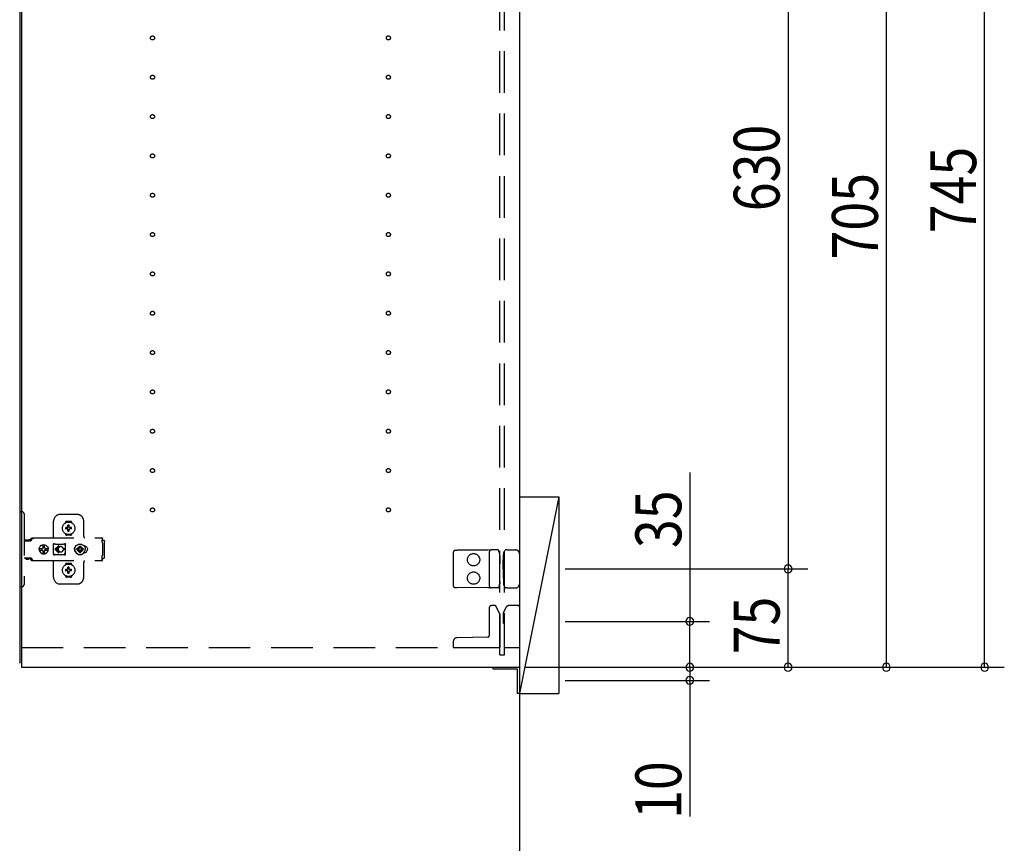
# Model space of a CAD drawing. Extents: x 19 to 1168, y 16 to 831.
# Drawn here: x 878 to 1028, y 177 to 303 of the extents above; entities that cross this region are included whole.
import ezdxf

# ---------------------------------------------------------------- set-up
doc = ezdxf.new("R2010")
doc.units = 0
doc.linetypes.add('DASHED2', pattern=[9.525, 6.35, -3.175])
for name, color, linetype in [('KI1', 7, 'CONTINUOUS'), ('KI2', 4, 'CONTINUOUS'), ('OS', 2, 'CONTINUOUS'), ('SU', 3, 'CONTINUOUS'), ('TS', 6, 'DASHED2')]:
    doc.layers.add(name, color=color, linetype=linetype)
doc.styles.get("Standard").update_dxf_attribs({"font": 'romans.shx', "width": 0.83, "bigfont": 'extfont.shx'})

msp = doc.modelspace()

# ---------------------------------------------------------------- linework, layer by layer
at = {"layer": 'KI1'}
for p, q in [((877.92, 360), (877.92, 204)), ((953.92, 360), (953.92, 204)), ((877.92, 204), (953.92, 204))]:
    msp.add_line(p, q, dxfattribs=at)
at = {"layer": 'KI2'}
for p, q in [((877.68, 359.34), (877.68, 204.66)), ((877.68, 204.66), (877.62, 204.6)), ((949.92, 204), (953.92, 204)), ((949.92, 203.7), (949.92, 204)), ((953.62, 203.7), (949.92, 203.7)), ((953.62, 200), (953.62, 203.7)), ((953.92, 204), (953.92, 200)), ((953.92, 200), (953.62, 200))]:
    msp.add_line(p, q, dxfattribs=at)
at = {"layer": 'OS'}
for p, q in [((953.92, 660), (953.92, 150)), ((953.92, 230), (959.92, 230)), ((953.92, 230), (953.92, 200)), ((959.92, 230), (953.92, 200)), ((959.92, 230), (959.92, 200)), ((953.92, 200), (959.92, 200))]:
    msp.add_line(p, q, dxfattribs=at)
at = {"layer": 'SU'}
for p, q in [((1024.92, 204), (1024.92, 353)), ((994.92, 345), (994.92, 219)), ((1009.92, 204), (1009.92, 345)), ((979.92, 233.71), (979.92, 211)), ((960.92, 219), (997.92, 219)), ((960.92, 219), (997.92, 219)), ((994.92, 204), (994.92, 219)), ((960.92, 211), (982.92, 211)), ((979.92, 204), (979.92, 211)), ((979.92, 204), (979.92, 208.8)), ((954.92, 204), (982.92, 204)), ((954.92, 204), (1027.92, 204)), ((954.92, 204), (1012.92, 204)), ((954.92, 204), (982.92, 204)), ((954.92, 204), (997.92, 204)), ((979.92, 204), (979.92, 202)), ((960.92, 202), (982.92, 202)), ((979.92, 202), (979.92, 181.22))]:
    msp.add_line(p, q, dxfattribs=at)
for centre, start, end in [((994.92, 219), 90, 270), ((994.92, 219), 90, 270), ((994.92, 219), 270, 90), ((994.92, 219), 270, 90), ((979.92, 211), 90, 270), ((979.92, 211), 270, 90), ((979.92, 204), 90, 270), ((979.92, 204), 90, 270), ((979.92, 204), 270, 90), ((979.92, 204), 270, 90), ((994.92, 204), 90, 270), ((994.92, 204), 270, 90), ((1009.92, 204), 90, 270), ((1009.92, 204), 270, 90), ((1024.92, 204), 90, 270), ((1024.92, 204), 270, 90), ((979.92, 202), 90, 270), ((979.92, 202), 270, 90)]:
    msp.add_arc(centre, 0.6, start, end, dxfattribs=at)
at = {"layer": 'TS'}
for p, q in [((950.92, 205.9), (950.92, 358.1)), ((951.62, 205.9), (951.62, 358.1)), ((877.68, 227.7), (878.02, 227.7)), ((877.68, 227.7), (877.68, 216.3)), ((878.32, 227.4), (878.32, 216.6)), ((886.42, 227.3), (883.82, 227.3)), ((882.82, 223.8), (882.82, 226.3)), ((884.63, 226.01), (884.63, 226.06)), ((885.42, 226.25), (884.82, 226.25)), ((885.02, 225.36), (885.02, 225.65)), ((885.22, 225.36), (885.22, 225.65)), ((885.61, 226.01), (885.61, 226.06)), ((887.42, 224), (887.42, 226.3)), ((884.63, 224.34), (884.63, 224.39)), ((884.96, 225.3), (884.67, 225.3)), ((884.96, 225.1), (884.67, 225.1)), ((885.42, 224.15), (884.82, 224.15)), ((884.94, 225.38), (884.93, 225.39)), ((884.99, 225.33), (884.93, 225.39)), ((884.94, 225.37), (884.93, 225.39)), ((884.99, 225.07), (884.93, 225.01)), ((884.94, 225.02), (884.93, 225.01)), ((884.95, 225.02), (884.93, 225.01)), ((885.01, 225.34), (884.94, 225.38)), ((884.98, 225.31), (884.94, 225.37)), ((884.98, 225.09), (884.94, 225.02)), ((885.01, 225.06), (884.95, 225.02)), ((884.97, 225.3), (884.96, 225.3)), ((884.96, 225.1), (884.97, 225.1)), ((884.98, 225.31), (884.97, 225.3)), ((884.97, 225.1), (884.98, 225.09)), ((884.99, 225.32), (884.98, 225.31)), ((884.98, 225.31), (884.98, 225.31)), ((884.99, 225.08), (884.98, 225.09)), ((884.98, 225.09), (884.98, 225.09)), ((884.99, 225.33), (884.99, 225.33)), ((884.99, 225.33), (884.99, 225.33)), ((884.99, 225.33), (884.99, 225.32)), ((885, 225.33), (884.99, 225.33)), ((884.99, 225.07), (884.99, 225.08)), ((884.99, 225.07), (884.99, 225.07)), ((884.99, 225.07), (884.99, 225.07)), ((885, 225.07), (884.99, 225.07)), ((885.01, 225.34), (885, 225.33)), ((885.01, 225.06), (885, 225.07)), ((885.02, 225.35), (885.01, 225.34)), ((885.01, 225.34), (885.01, 225.34)), ((885.01, 225.06), (885.01, 225.06)), ((885.01, 225.06), (885.02, 225.05)), ((885.02, 225.36), (885.02, 225.35)), ((885.02, 225.05), (885.02, 225.04)), ((885.02, 224.75), (885.02, 225.04)), ((885.12, 224.22), (885.12, 224.25)), ((885.22, 225.35), (885.22, 225.36)), ((885.23, 225.34), (885.22, 225.35)), ((885.22, 225.05), (885.23, 225.06)), ((885.22, 225.04), (885.22, 225.05)), ((885.22, 224.75), (885.22, 225.04)), ((885.29, 225.38), (885.23, 225.34)), ((885.24, 225.33), (885.23, 225.34)), ((885.23, 225.34), (885.23, 225.34)), ((885.24, 225.07), (885.23, 225.06)), ((885.3, 225.02), (885.23, 225.06)), ((885.23, 225.06), (885.23, 225.06)), ((885.25, 225.33), (885.24, 225.33)), ((885.25, 225.07), (885.24, 225.07)), ((885.31, 225.39), (885.25, 225.33)), ((885.25, 225.33), (885.25, 225.33)), ((885.25, 225.32), (885.25, 225.33)), ((885.26, 225.31), (885.25, 225.32)), ((885.26, 225.09), (885.25, 225.08)), ((885.25, 225.08), (885.25, 225.07)), ((885.25, 225.07), (885.25, 225.07)), ((885.25, 225.07), (885.25, 225.07)), ((885.31, 225.01), (885.25, 225.07)), ((885.3, 225.38), (885.26, 225.31)), ((885.27, 225.3), (885.26, 225.31)), ((885.26, 225.31), (885.26, 225.31)), ((885.26, 225.09), (885.27, 225.1)), ((885.3, 225.03), (885.26, 225.09)), ((885.26, 225.09), (885.26, 225.09)), ((885.28, 225.3), (885.27, 225.3)), ((885.27, 225.1), (885.28, 225.1)), ((885.57, 225.3), (885.28, 225.3)), ((885.57, 225.1), (885.28, 225.1)), ((885.31, 225.39), (885.29, 225.38)), ((885.31, 225.39), (885.3, 225.38)), ((885.31, 225.01), (885.3, 225.03)), ((885.31, 225.01), (885.3, 225.02)), ((885.61, 224.34), (885.61, 224.39)), ((878.32, 223.31), (879.32, 223.31)), ((878.49, 223.38), (878.5, 223.41)), ((878.49, 223.32), (878.49, 223.38)), ((878.49, 223.32), (879.16, 223.32)), ((878.5, 223.41), (878.52, 223.43)), ((878.52, 223.43), (878.55, 223.44)), ((878.55, 223.44), (879.1, 223.44)), ((878.56, 223.32), (878.57, 223.32)), ((878.57, 223.32), (878.57, 223.31)), ((879.08, 223.32), (879.09, 223.32)), ((879.08, 223.31), (879.08, 223.32)), ((879.09, 223.31), (879.11, 223.32)), ((879.1, 223.44), (879.13, 223.43)), ((879.11, 223.32), (879.12, 223.32)), ((879.13, 223.43), (879.15, 223.41)), ((879.15, 223.41), (879.16, 223.38)), ((879.16, 223.32), (879.16, 223.38)), ((879.16, 223.35), (879.17, 223.36)), ((879.17, 223.36), (879.34, 223.6)), ((879.32, 223.31), (879.34, 223.32)), ((879.34, 223.6), (879.37, 223.63)), ((879.34, 223.32), (879.36, 223.33)), ((879.36, 223.33), (879.38, 223.34)), ((879.37, 223.63), (879.41, 223.66)), ((879.38, 223.34), (879.4, 223.36)), ((879.4, 223.36), (879.57, 223.6)), ((879.41, 223.66), (879.45, 223.69)), ((879.45, 223.69), (879.49, 223.71)), ((879.49, 223.71), (879.54, 223.72)), ((879.54, 223.72), (879.58, 223.72)), ((879.57, 223.6), (879.6, 223.63)), ((879.58, 223.72), (890.31, 223.72)), ((879.6, 223.63), (879.61, 223.64)), ((879.61, 223.64), (879.64, 223.66)), ((879.64, 223.66), (879.66, 223.67)), ((879.66, 223.67), (879.68, 223.69)), ((879.68, 223.69), (879.71, 223.7)), ((879.71, 223.7), (879.72, 223.71)), ((879.72, 223.71), (879.76, 223.71)), ((879.76, 223.71), (879.77, 223.72)), ((879.77, 223.72), (879.81, 223.72)), ((880.7, 222.35), (880.81, 222.49)), ((880.71, 222.35), (880.82, 222.49)), ((880.81, 222.49), (880.95, 222.61)), ((880.82, 222.49), (880.97, 222.61)), ((880.95, 222.61), (881.12, 222.68)), ((880.97, 222.61), (881.13, 222.68)), ((881.12, 222.68), (881.3, 222.7)), ((881.13, 222.68), (881.19, 222.68)), ((881.19, 222.68), (881.2, 222.63)), ((881.19, 222.67), (881.3, 222.68)), ((881.2, 222.63), (881.21, 222.6)), ((881.2, 222.63), (881.2, 222.63)), ((881.21, 222.24), (881.21, 222.6)), ((881.3, 222.7), (881.44, 222.68)), ((881.3, 222.68), (881.42, 222.67)), ((881.42, 222.24), (881.42, 222.67)), ((881.42, 222.67), (881.43, 222.55)), ((881.43, 222.55), (881.44, 222.68)), ((881.44, 222.68), (881.44, 222.55)), ((881.44, 222.68), (881.5, 222.68)), ((881.44, 222.55), (881.45, 222.63)), ((881.45, 222.63), (881.45, 222.6)), ((881.45, 222.24), (881.45, 222.6)), ((881.5, 222.68), (881.66, 222.61)), ((881.66, 222.61), (881.81, 222.49)), ((881.81, 222.49), (881.92, 222.35)), ((882.79, 222.76), (882.8, 222.8)), ((882.79, 222.58), (882.93, 222.78)), ((882.79, 221.23), (882.79, 222.76)), ((882.8, 222.8), (882.82, 222.84)), ((882.82, 222.84), (882.85, 222.86)), ((882.85, 222.86), (882.89, 222.86)), ((882.89, 222.86), (882.9, 222.86)), ((882.9, 222.86), (882.91, 222.86)), ((882.91, 222.86), (882.92, 222.85)), ((882.92, 222.85), (882.94, 222.84)), ((882.93, 222.78), (882.99, 222.82)), ((882.94, 222.84), (882.97, 222.83)), ((882.97, 222.83), (882.99, 222.82)), ((882.99, 222.82), (883.01, 222.82)), ((882.99, 222.82), (882.99, 222.82)), ((883.01, 222.82), (883.04, 222.81)), ((883.56, 222.54), (883.02, 222)), ((883.04, 222.81), (883.06, 222.81)), ((883.06, 222.81), (883.09, 222.81)), ((883.09, 222.81), (883.11, 222.8)), ((883.1, 222.81), (883.13, 222.8)), ((883.11, 222.8), (884.34, 222.8)), ((883.63, 222.46), (883.21, 222.05)), ((883.92, 222.4), (883.87, 222.4)), ((884.34, 222.8), (884.36, 222.81)), ((884.36, 222.81), (884.39, 222.81)), ((884.39, 222.81), (884.41, 222.81)), ((884.41, 222.81), (884.43, 222.82)), ((884.43, 222.82), (884.48, 222.78)), ((884.43, 222.82), (884.46, 222.82)), ((884.46, 222.82), (884.48, 222.83)), ((884.48, 222.83), (884.5, 222.84)), ((884.48, 222.78), (884.66, 222.53)), ((884.5, 222.84), (884.53, 222.85)), ((884.53, 222.85), (884.54, 222.86)), ((884.54, 222.86), (884.55, 222.86)), ((884.55, 222.86), (884.56, 222.86)), ((884.56, 222.86), (884.59, 222.86)), ((884.59, 222.86), (884.63, 222.84)), ((884.63, 222.84), (884.65, 222.8)), ((884.65, 222.8), (884.66, 222.76)), ((884.65, 222.8), (884.65, 222.8)), ((884.66, 222.5), (884.66, 222.77)), ((884.66, 222.5), (884.66, 222.5)), ((884.66, 222.5), (884.66, 222.5)), ((884.66, 222.49), (884.66, 222.5)), ((884.66, 222.48), (884.66, 222.49)), ((884.66, 222.47), (884.66, 222.48)), ((884.66, 221.53), (884.66, 222.47)), ((886.08, 222.21), (886.16, 222.4)), ((886.16, 222.4), (886.29, 222.57)), ((886.29, 222.57), (886.46, 222.7)), ((886.46, 222.7), (886.65, 222.78)), ((886.65, 222.78), (886.86, 222.8)), ((886.76, 222.47), (886.86, 222.48)), ((886.76, 222.16), (886.76, 222.47)), ((886.86, 222.8), (887.07, 222.78)), ((886.86, 222.48), (886.96, 222.47)), ((886.96, 222.16), (886.96, 222.47)), ((887.07, 222.78), (887.26, 222.7)), ((887.26, 222.7), (887.43, 222.57)), ((887.43, 222.57), (887.56, 222.4)), ((887.47, 222.52), (887.48, 222.52)), ((887.48, 222.52), (887.58, 222.51)), ((887.56, 222.51), (887.56, 222.51)), ((887.56, 222.4), (887.64, 222.21)), ((887.58, 222.51), (887.68, 222.48)), ((887.68, 222.48), (887.77, 222.43)), ((887.77, 222.43), (887.85, 222.37)), ((890.21, 223.7), (890.31, 223.7)), ((890.21, 223.7), (890.21, 223.68)), ((890.21, 223.68), (890.22, 223.63)), ((890.22, 223.63), (890.22, 223.56)), ((890.22, 223.56), (890.22, 223.48)), ((890.22, 223.52), (890.31, 223.52)), ((890.22, 223.48), (890.22, 223.4)), ((890.22, 223.4), (890.4, 223.4)), ((890.22, 223.11), (890.22, 223.4)), ((890.22, 223.11), (890.22, 223.08)), ((890.22, 223.08), (890.23, 223.04)), ((890.23, 223.04), (890.23, 223.01)), ((890.23, 223.01), (890.25, 222.97)), ((890.25, 222.97), (890.26, 222.94)), ((890.26, 222.94), (890.28, 222.91)), ((890.28, 222.91), (890.3, 222.88)), ((890.3, 222.88), (890.32, 222.85)), ((890.31, 223.72), (890.31, 223.71)), ((890.31, 223.71), (890.31, 223.7)), ((890.31, 223.52), (890.31, 223.7)), ((890.32, 221.15), (890.32, 222.85)), ((890.4, 223.4), (890.48, 223.38)), ((890.48, 223.38), (890.54, 223.34)), ((890.54, 223.34), (890.58, 223.28)), ((890.58, 223.28), (890.6, 223.2)), ((890.6, 220.8), (890.6, 223.2)), ((880.6, 222), (880.63, 222.18)), ((880.6, 222), (880.63, 221.82)), ((880.62, 222), (880.64, 222.12)), ((880.62, 222), (880.64, 221.88)), ((880.63, 222.18), (880.7, 222.35)), ((880.63, 222.12), (880.64, 222.18)), ((880.63, 222.12), (881.09, 222.12)), ((880.63, 221.88), (881.09, 221.88)), ((880.63, 221.88), (880.64, 221.82)), ((880.63, 221.82), (880.7, 221.65)), ((880.64, 222.18), (880.71, 222.35)), ((880.64, 221.82), (880.71, 221.65)), ((880.7, 221.65), (880.81, 221.51)), ((880.71, 221.65), (880.82, 221.51)), ((880.81, 221.51), (880.95, 221.39)), ((880.82, 221.51), (880.97, 221.39)), ((880.95, 221.39), (881.12, 221.32)), ((880.97, 221.39), (881.13, 221.32)), ((881.03, 222), (881.05, 222.1)), ((881.03, 222), (881.05, 221.9)), ((881.05, 222.1), (881.07, 222.12)), ((881.05, 221.9), (881.07, 221.88)), ((881.09, 222.12), (881.14, 222.19)), ((881.09, 221.88), (881.14, 221.81)), ((881.12, 221.32), (881.3, 221.3)), ((881.13, 221.32), (881.19, 221.32)), ((881.14, 222.19), (881.21, 222.24)), ((881.14, 221.81), (881.21, 221.76)), ((881.19, 221.32), (881.2, 221.37)), ((881.19, 221.33), (881.3, 221.32)), ((881.2, 221.37), (881.21, 221.4)), ((881.2, 221.37), (881.2, 221.37)), ((881.21, 222.25), (881.3, 222.27)), ((881.21, 221.4), (881.21, 221.76)), ((881.21, 221.75), (881.3, 221.73)), ((881.29, 222.27), (881.39, 222.25)), ((881.29, 221.73), (881.39, 221.75)), ((881.3, 222.27), (881.41, 222.25)), ((881.3, 221.73), (881.41, 221.75)), ((881.3, 221.32), (881.42, 221.33)), ((881.3, 221.3), (881.44, 221.32)), ((881.39, 222.25), (881.47, 222.19)), ((881.39, 221.75), (881.47, 221.81)), ((881.41, 222.25), (881.42, 222.24)), ((881.41, 221.75), (881.42, 221.76)), ((881.42, 222.24), (881.45, 222.24)), ((881.42, 221.76), (881.45, 221.76)), ((881.42, 221.33), (881.42, 221.76)), ((881.42, 221.33), (881.43, 221.45)), ((881.43, 221.45), (881.44, 221.32)), ((881.44, 221.45), (881.45, 221.37)), ((881.44, 221.32), (881.44, 221.45)), ((881.44, 221.32), (881.5, 221.32)), ((881.45, 222.24), (881.52, 222.19)), ((881.45, 221.76), (881.52, 221.81)), ((881.45, 221.4), (881.45, 221.76)), ((881.45, 221.37), (881.45, 221.4)), ((881.47, 222.19), (881.53, 222.1)), ((881.47, 221.81), (881.53, 221.9)), ((881.5, 221.32), (881.66, 221.39)), ((881.52, 222.19), (881.56, 222.12)), ((881.52, 221.81), (881.56, 221.88)), ((881.53, 222.1), (881.55, 222)), ((881.53, 221.9), (881.55, 222)), ((881.54, 222.12), (882, 222.12)), ((881.54, 222.12), (881.55, 222.1)), ((881.54, 221.88), (881.55, 221.9)), ((881.54, 221.88), (882, 221.88)), ((881.55, 222.1), (881.57, 222)), ((881.55, 221.9), (881.57, 222)), ((881.66, 221.39), (881.81, 221.51)), ((881.81, 221.51), (881.92, 221.65)), ((881.92, 222.35), (881.99, 222.18)), ((881.92, 221.65), (881.99, 221.82)), ((881.97, 222.12), (881.98, 222)), ((881.97, 221.88), (881.98, 222)), ((881.98, 222.12), (882, 222)), ((881.98, 221.88), (882, 222)), ((881.99, 222.18), (882, 222.12)), ((881.99, 221.82), (882, 221.88)), ((882.79, 221.42), (882.93, 221.22)), ((882.79, 221.23), (882.8, 221.2)), ((882.8, 221.2), (882.82, 221.16)), ((882.82, 221.16), (882.85, 221.14)), ((882.85, 221.14), (882.89, 221.14)), ((882.89, 221.14), (882.9, 221.14)), ((882.9, 221.14), (882.91, 221.14)), ((882.91, 221.14), (882.92, 221.15)), ((882.92, 221.15), (882.94, 221.16)), ((882.93, 221.22), (882.99, 221.18)), ((882.94, 221.16), (882.97, 221.17)), ((882.97, 221.17), (882.99, 221.18)), ((882.99, 221.18), (882.99, 221.18)), ((882.99, 221.18), (883.01, 221.18)), ((883.01, 221.18), (883.04, 221.19)), ((883.56, 221.46), (883.02, 222)), ((883.04, 221.19), (883.06, 221.19)), ((883.06, 221.19), (883.09, 221.19)), ((883.09, 221.19), (883.11, 221.2)), ((883.11, 221.2), (884.34, 221.2)), ((883.52, 222.05), (883.21, 222.05)), ((883.52, 221.95), (883.21, 221.95)), ((883.63, 221.54), (883.21, 221.95)), ((883.53, 222.09), (883.52, 222.05)), ((883.52, 222.05), (883.52, 222)), ((883.52, 221.95), (883.52, 222)), ((883.52, 221.95), (883.53, 221.91)), ((883.54, 222.12), (883.53, 222.09)), ((883.53, 221.91), (883.54, 221.88)), ((883.55, 222.15), (883.54, 222.12)), ((883.54, 221.88), (883.55, 221.85)), ((883.56, 222.18), (883.55, 222.15)), ((883.55, 221.85), (883.56, 221.82)), ((883.57, 222.2), (883.56, 222.18)), ((883.56, 221.82), (883.57, 221.8)), ((883.59, 222.22), (883.57, 222.2)), ((883.57, 221.8), (883.59, 221.78)), ((883.6, 222.24), (883.59, 222.22)), ((883.59, 221.78), (883.6, 221.76)), ((883.62, 222.26), (883.6, 222.24)), ((883.6, 221.76), (883.62, 221.74)), ((883.64, 222.28), (883.62, 222.26)), ((883.62, 221.74), (883.64, 221.72)), ((883.66, 222.3), (883.64, 222.28)), ((883.64, 221.72), (883.66, 221.7)), ((883.68, 222.32), (883.66, 222.3)), ((883.66, 221.7), (883.68, 221.68)), ((883.7, 222.33), (883.68, 222.32)), ((883.68, 221.68), (883.7, 221.67)), ((883.72, 222.35), (883.7, 222.33)), ((883.7, 221.67), (883.72, 221.65)), ((883.74, 222.36), (883.72, 222.35)), ((883.72, 221.65), (883.74, 221.64)), ((883.77, 222.37), (883.74, 222.36)), ((883.74, 221.64), (883.77, 221.63)), ((883.82, 222.39), (883.77, 222.37)), ((883.77, 221.63), (883.82, 221.61)), ((883.87, 222.4), (883.82, 222.39)), ((883.82, 221.61), (883.87, 221.6)), ((883.87, 221.6), (883.92, 221.6)), ((884.61, 222.05), (884.32, 222.05)), ((884.32, 222), (884.32, 222.05)), ((884.32, 222), (884.32, 221.95)), ((884.61, 221.95), (884.32, 221.95)), ((884.34, 221.2), (884.36, 221.19)), ((884.36, 221.19), (884.39, 221.19)), ((884.39, 221.19), (884.41, 221.19)), ((884.41, 221.19), (884.43, 221.18)), ((884.43, 221.18), (884.48, 221.22)), ((884.43, 221.18), (884.46, 221.18)), ((884.46, 221.18), (884.48, 221.17)), ((884.48, 221.22), (884.66, 221.47)), ((884.48, 221.17), (884.5, 221.16)), ((884.5, 221.16), (884.53, 221.15)), ((884.53, 221.15), (884.54, 221.14)), ((884.54, 221.14), (884.55, 221.14)), ((884.55, 221.14), (884.56, 221.14)), ((884.56, 221.14), (884.59, 221.14)), ((884.59, 221.14), (884.63, 221.16)), ((884.63, 221.16), (884.65, 221.2)), ((884.65, 221.2), (884.66, 221.23)), ((884.65, 221.2), (884.65, 221.2)), ((884.66, 221.53), (884.66, 221.52)), ((884.66, 221.52), (884.66, 221.51)), ((884.66, 221.51), (884.66, 221.5)), ((884.66, 221.23), (884.66, 221.5)), ((884.66, 221.5), (884.66, 221.5)), ((886, 222), (886.01, 222.1)), ((886, 222), (886.01, 221.9)), ((886.01, 222.1), (886.04, 222.2)), ((886.01, 221.9), (886.04, 221.8)), ((886.04, 222.2), (886.09, 222.29)), ((886.04, 221.8), (886.09, 221.71)), ((886.06, 222), (886.08, 222.21)), ((886.06, 222), (886.08, 221.79)), ((886.07, 222.11), (886.07, 222.25)), ((886.07, 221.75), (886.07, 221.89)), ((886.08, 222.18), (886.08, 222.27)), ((886.08, 221.73), (886.08, 221.82)), ((886.08, 221.79), (886.16, 221.6)), ((886.09, 222.29), (886.15, 222.36)), ((886.09, 221.71), (886.15, 221.64)), ((886.12, 222.3), (886.12, 222.33)), ((886.12, 221.67), (886.12, 221.7)), ((886.16, 221.6), (886.29, 221.43)), ((886.29, 221.43), (886.46, 221.3)), ((886.38, 222), (886.39, 222.1)), ((886.38, 222), (886.39, 221.9)), ((886.39, 222.1), (886.7, 222.1)), ((886.39, 221.9), (886.7, 221.9)), ((886.46, 221.3), (886.65, 221.22)), ((886.49, 222.1), (886.53, 222.19)), ((886.49, 221.9), (886.53, 221.81)), ((886.53, 222.19), (886.58, 222.26)), ((886.53, 221.81), (886.58, 221.74)), ((886.56, 222.3), (886.56, 222.3)), ((886.56, 222.3), (886.58, 222.26)), ((886.56, 222.3), (886.73, 222.13)), ((886.56, 222.3), (886.6, 222.28)), ((886.56, 221.7), (886.73, 221.87)), ((886.56, 221.7), (886.58, 221.74)), ((886.56, 221.7), (886.6, 221.72)), ((886.56, 221.7), (886.56, 221.7)), ((886.58, 222.26), (886.71, 222.11)), ((886.58, 221.74), (886.71, 221.89)), ((886.6, 222.28), (886.67, 222.33)), ((886.6, 222.28), (886.75, 222.15)), ((886.6, 221.72), (886.75, 221.85)), ((886.6, 221.72), (886.67, 221.67)), ((886.65, 221.22), (886.86, 221.2)), ((886.67, 222.33), (886.76, 222.37)), ((886.67, 221.67), (886.76, 221.63)), ((886.7, 222.1), (886.72, 222.11)), ((886.7, 221.9), (886.72, 221.89)), ((886.72, 222.11), (886.73, 222.12)), ((886.72, 221.89), (886.73, 221.88)), ((886.73, 222.13), (886.74, 222.13)), ((886.73, 222.12), (886.73, 222.13)), ((886.73, 221.88), (886.73, 221.87)), ((886.73, 221.87), (886.74, 221.87)), ((886.74, 222.13), (886.75, 222.14)), ((886.74, 221.87), (886.75, 221.86)), ((886.75, 222.14), (886.76, 222.16)), ((886.75, 221.86), (886.76, 221.84)), ((886.75, 221.21), (886.75, 221.21)), ((886.76, 221.53), (886.76, 221.84)), ((886.76, 221.53), (886.86, 221.52)), ((886.86, 221.52), (886.96, 221.53)), ((886.86, 221.2), (887.07, 221.22)), ((886.96, 222.37), (887.05, 222.33)), ((886.96, 222.16), (886.97, 222.14)), ((886.96, 221.84), (886.97, 221.86)), ((886.96, 221.53), (886.96, 221.84)), ((886.96, 221.63), (887.05, 221.67)), ((886.97, 222.15), (887.12, 222.28)), ((886.97, 222.14), (886.98, 222.13)), ((886.97, 221.86), (886.98, 221.87)), ((886.97, 221.85), (887.12, 221.72)), ((886.98, 222.13), (886.99, 222.13)), ((886.98, 221.87), (886.99, 221.87)), ((886.99, 222.13), (887.16, 222.3)), ((886.99, 222.13), (886.99, 222.12)), ((886.99, 222.12), (887, 222.11)), ((886.99, 221.88), (887, 221.89)), ((886.99, 221.87), (886.99, 221.88)), ((886.99, 221.87), (887.16, 221.7)), ((887, 222.11), (887.02, 222.1)), ((887, 221.89), (887.02, 221.9)), ((887.01, 222.11), (887.14, 222.26)), ((887.01, 221.89), (887.14, 221.74)), ((887.02, 222.1), (887.33, 222.1)), ((887.02, 221.9), (887.33, 221.9)), ((887.05, 222.33), (887.12, 222.28)), ((887.05, 221.67), (887.12, 221.72)), ((887.07, 221.22), (887.26, 221.3)), ((887.12, 222.28), (887.16, 222.3)), ((887.12, 221.72), (887.16, 221.7)), ((887.14, 222.26), (887.16, 222.3)), ((887.14, 222.26), (887.19, 222.19)), ((887.14, 221.74), (887.19, 221.81)), ((887.14, 221.74), (887.16, 221.7)), ((887.16, 222.3), (887.16, 222.3)), ((887.16, 221.7), (887.16, 221.7)), ((887.19, 222.19), (887.23, 222.1)), ((887.19, 221.81), (887.23, 221.9)), ((887.26, 221.3), (887.43, 221.43)), ((887.33, 222.1), (887.34, 222)), ((887.33, 221.9), (887.34, 222)), ((887.43, 221.43), (887.56, 221.6)), ((887.47, 221.48), (887.48, 221.48)), ((887.48, 221.48), (887.58, 221.49)), ((887.56, 221.6), (887.64, 221.79)), ((887.56, 221.49), (887.56, 221.49)), ((887.58, 221.49), (887.68, 221.52)), ((887.64, 222.21), (887.66, 222)), ((887.64, 221.79), (887.66, 222)), ((887.68, 221.52), (887.77, 221.57)), ((887.77, 221.57), (887.85, 221.63)), ((887.85, 222.37), (887.91, 222.29)), ((887.85, 221.63), (887.91, 221.71)), ((887.91, 222.29), (887.96, 222.2)), ((887.91, 221.71), (887.96, 221.8)), ((887.96, 222.2), (887.99, 222.1)), ((887.96, 221.8), (887.99, 221.9)), ((887.99, 222.1), (888, 222)), ((887.99, 221.9), (888, 222)), ((890.22, 220.92), (890.23, 220.96)), ((890.22, 220.89), (890.22, 220.92)), ((890.23, 220.99), (890.25, 221.03)), ((890.23, 220.96), (890.23, 220.99)), ((890.25, 221.03), (890.26, 221.06)), ((890.26, 221.06), (890.28, 221.09)), ((890.28, 221.09), (890.3, 221.12)), ((890.3, 221.12), (890.32, 221.15)), ((943.82, 221.54), (943.82, 216.46)), ((944.12, 221.84), (944.41, 221.84)), ((949.09, 221.88), (944.41, 221.84)), ((949.62, 221.89), (949.09, 221.88)), ((949.32, 221.59), (949.32, 216.41)), ((950.19, 221.89), (949.62, 221.89)), ((950.66, 221.9), (950.19, 221.89)), ((950.83, 221.58), (950.72, 221.86)), ((950.72, 221.86), (950.72, 221.86)), ((950.91, 220.97), (950.91, 221.21)), ((950.91, 220.97), (950.92, 219.8)), ((951.46, 219.8), (951.47, 221.12)), ((951.47, 221.12), (951.47, 221.21)), ((951.55, 221.51), (951.76, 221.87)), ((951.76, 221.87), (951.76, 221.87)), ((952.06, 221.9), (951.81, 221.9)), ((952.06, 221.9), (952.34, 221.9)), ((952.34, 221.9), (953.32, 221.9)), ((953.92, 221.3), (953.92, 216.7)), ((878.32, 220.68), (879.32, 220.68)), ((878.58, 220.55), (878.58, 220.68)), ((878.58, 220.55), (879.07, 220.55)), ((878.58, 220.55), (878.64, 220.49)), ((878.64, 220.49), (879.01, 220.49)), ((879.01, 220.49), (879.07, 220.55)), ((879.07, 220.55), (879.07, 220.68)), ((879.09, 220.68), (879.11, 220.68)), ((879.11, 220.68), (879.13, 220.67)), ((879.13, 220.67), (879.15, 220.66)), ((879.15, 220.66), (879.17, 220.64)), ((879.17, 220.64), (879.34, 220.4)), ((879.32, 220.68), (879.34, 220.68)), ((879.34, 220.68), (879.36, 220.67)), ((879.34, 220.4), (879.37, 220.37)), ((879.36, 220.67), (879.38, 220.66)), ((879.37, 220.37), (879.41, 220.34)), ((879.38, 220.66), (879.4, 220.64)), ((879.4, 220.64), (879.57, 220.4)), ((879.41, 220.34), (879.45, 220.31)), ((879.45, 220.31), (879.49, 220.29)), ((879.49, 220.29), (879.54, 220.28)), ((879.54, 220.28), (879.58, 220.28)), ((879.57, 220.4), (879.6, 220.37)), ((879.58, 220.28), (890.31, 220.28)), ((879.6, 220.37), (879.64, 220.34)), ((879.64, 220.34), (879.64, 220.34)), ((879.64, 220.34), (879.68, 220.31)), ((879.68, 220.31), (879.72, 220.29)), ((879.72, 220.29), (879.72, 220.29)), ((879.72, 220.29), (879.77, 220.28)), ((879.77, 220.28), (879.81, 220.28)), ((882.82, 217.7), (882.82, 220.2)), ((884.63, 219.61), (884.63, 219.66)), ((885.42, 219.85), (884.82, 219.85)), ((885.61, 219.61), (885.61, 219.66)), ((887.42, 217.7), (887.42, 220)), ((890.21, 220.32), (890.22, 220.37)), ((890.21, 220.3), (890.21, 220.32)), ((890.21, 220.3), (890.31, 220.3)), ((890.22, 220.6), (890.22, 220.89)), ((890.22, 220.6), (890.4, 220.6)), ((890.22, 220.52), (890.22, 220.6)), ((890.22, 220.44), (890.22, 220.52)), ((890.22, 220.48), (890.31, 220.48)), ((890.22, 220.37), (890.22, 220.44)), ((890.31, 220.3), (890.31, 220.48)), ((890.31, 220.29), (890.31, 220.3)), ((890.31, 220.28), (890.31, 220.29)), ((890.4, 220.6), (890.48, 220.62)), ((890.48, 220.62), (890.54, 220.66)), ((890.54, 220.66), (890.58, 220.72)), ((890.58, 220.72), (890.6, 220.8)), ((950.92, 218.2), (950.92, 219.8)), ((951.46, 219), (951.46, 219.8)), ((884.63, 217.94), (884.63, 217.99)), ((884.96, 218.9), (884.67, 218.9)), ((884.96, 218.7), (884.67, 218.7)), ((884.94, 218.98), (884.93, 218.99)), ((884.99, 218.93), (884.93, 218.99)), ((884.94, 218.97), (884.93, 218.99)), ((884.99, 218.67), (884.93, 218.61)), ((884.94, 218.62), (884.93, 218.61)), ((884.95, 218.62), (884.93, 218.61)), ((885.01, 218.94), (884.94, 218.98)), ((884.98, 218.91), (884.94, 218.97)), ((884.98, 218.69), (884.94, 218.62)), ((885.01, 218.66), (884.95, 218.62)), ((884.97, 218.9), (884.96, 218.9)), ((884.96, 218.7), (884.97, 218.7)), ((884.98, 218.91), (884.97, 218.9)), ((884.97, 218.7), (884.98, 218.69)), ((884.99, 218.92), (884.98, 218.91)), ((884.98, 218.91), (884.98, 218.91)), ((884.99, 218.68), (884.98, 218.69)), ((884.98, 218.69), (884.98, 218.69)), ((884.99, 218.93), (884.99, 218.93)), ((884.99, 218.93), (884.99, 218.93)), ((884.99, 218.93), (884.99, 218.92)), ((885, 218.93), (884.99, 218.93)), ((884.99, 218.67), (884.99, 218.68)), ((884.99, 218.67), (884.99, 218.67)), ((885, 218.67), (884.99, 218.67)), ((885.01, 218.94), (885, 218.93)), ((885.01, 218.66), (885, 218.67)), ((885.02, 218.95), (885.01, 218.94)), ((885.01, 218.94), (885.01, 218.94)), ((885.01, 218.66), (885.01, 218.66)), ((885.01, 218.66), (885.02, 218.65)), ((885.02, 218.96), (885.02, 219.25)), ((885.02, 218.96), (885.02, 218.95)), ((885.02, 218.65), (885.02, 218.64)), ((885.02, 218.35), (885.02, 218.64)), ((885.22, 218.96), (885.22, 219.25)), ((885.22, 218.95), (885.22, 218.96)), ((885.23, 218.94), (885.22, 218.95)), ((885.22, 218.65), (885.23, 218.66)), ((885.22, 218.64), (885.22, 218.65)), ((885.22, 218.35), (885.22, 218.64)), ((885.29, 218.98), (885.23, 218.94)), ((885.24, 218.93), (885.23, 218.94)), ((885.23, 218.94), (885.23, 218.94)), ((885.24, 218.67), (885.23, 218.66)), ((885.3, 218.62), (885.23, 218.66)), ((885.23, 218.66), (885.23, 218.66)), ((885.25, 218.93), (885.24, 218.93)), ((885.25, 218.67), (885.24, 218.67)), ((885.31, 218.99), (885.25, 218.93)), ((885.25, 218.93), (885.25, 218.93)), ((885.25, 218.93), (885.25, 218.93)), ((885.25, 218.92), (885.25, 218.93)), ((885.26, 218.91), (885.25, 218.92)), ((885.26, 218.69), (885.25, 218.68)), ((885.25, 218.68), (885.25, 218.67)), ((885.25, 218.67), (885.25, 218.67)), ((885.25, 218.67), (885.25, 218.67)), ((885.31, 218.61), (885.25, 218.67)), ((885.3, 218.98), (885.26, 218.91)), ((885.27, 218.9), (885.26, 218.91)), ((885.26, 218.91), (885.26, 218.91)), ((885.26, 218.69), (885.27, 218.7)), ((885.3, 218.63), (885.26, 218.69)), ((885.26, 218.69), (885.26, 218.69)), ((885.28, 218.9), (885.27, 218.9)), ((885.27, 218.7), (885.28, 218.7)), ((885.57, 218.9), (885.28, 218.9)), ((885.57, 218.7), (885.28, 218.7)), ((885.31, 218.99), (885.29, 218.98)), ((885.31, 218.99), (885.3, 218.98)), ((885.31, 218.61), (885.3, 218.63)), ((885.31, 218.61), (885.3, 218.62)), ((885.61, 217.94), (885.61, 217.99)), ((950.91, 217.03), (950.92, 218.2)), ((951.46, 219), (951.46, 218.2)), ((951.46, 218.2), (951.47, 216.88)), ((886.42, 216.7), (883.82, 216.7)), ((885.42, 217.75), (884.82, 217.75)), ((885.12, 217.82), (885.12, 217.85)), ((950.83, 216.42), (950.72, 216.14)), ((950.91, 217.03), (950.91, 216.79)), ((951.47, 216.88), (951.47, 216.79)), ((951.55, 216.49), (951.76, 216.13)), ((877.68, 216.3), (878.02, 216.3)), ((944.12, 216.16), (944.41, 216.16)), ((949.09, 216.12), (944.41, 216.16)), ((949.62, 216.11), (949.09, 216.12)), ((950.19, 216.11), (949.62, 216.11)), ((950.66, 216.1), (950.19, 216.11)), ((950.72, 216.14), (950.72, 216.14)), ((951.76, 216.13), (951.76, 216.13)), ((952.06, 216.1), (951.81, 216.1)), ((952.06, 216.1), (952.34, 216.1)), ((952.34, 216.1), (953.32, 216.1)), ((950.17, 213.4), (949.62, 213.4)), ((953.72, 213.4), (952.31, 213.4)), ((949.32, 213.1), (949.32, 208.84)), ((950.92, 212.11), (950.38, 213.26)), ((950.92, 212.11), (950.92, 207)), ((951.86, 213.11), (951.46, 212.26)), ((951.46, 212.26), (951.46, 210.8)), ((953.92, 213.2), (953.92, 207)), ((951.46, 210.8), (951.46, 210.77)), ((951.62, 210.56), (951.62, 210.61)), ((951.62, 207), (951.62, 210.56)), ((943.82, 207.91), (943.82, 207)), ((949.08, 208.6), (944.41, 208.51)), ((877.92, 207), (950.92, 207)), ((943.82, 207), (950.92, 207)), ((950.92, 205.9), (951.62, 205.9)), ((951.62, 207), (953.92, 207))]:
    msp.add_line(p, q, dxfattribs=at)
for centre, radius in [((897.92, 300), 0.31), ((933.92, 300), 0.31), ((897.92, 294), 0.31), ((933.92, 294), 0.31), ((897.92, 288), 0.31), ((933.92, 288), 0.31), ((897.92, 282), 0.31), ((933.92, 282), 0.31), ((897.92, 276), 0.31), ((933.92, 276), 0.31), ((897.92, 270), 0.31), ((933.92, 270), 0.31), ((897.92, 264), 0.31), ((933.92, 264), 0.31), ((897.92, 258), 0.31), ((933.92, 258), 0.31), ((897.92, 252), 0.31), ((933.92, 252), 0.31), ((897.92, 246), 0.31), ((933.92, 246), 0.31), ((897.92, 240), 0.31), ((933.92, 240), 0.31), ((897.92, 234), 0.31), ((933.92, 234), 0.31), ((897.92, 228), 0.31), ((933.92, 228), 0.31), ((885.12, 225.2), 0.95), ((946.92, 220.4), 0.94), ((885.12, 218.8), 0.95), ((946.92, 217.6), 0.94)]:
    msp.add_circle(centre, radius, dxfattribs=at)
for centre, radius, start, end in [((878.02, 227.4), 0.3, 0, 90), ((883.82, 226.3), 1, 90, 180), ((886.42, 226.3), 1, 359.9999, 90), ((884.82, 226.06), 0.19, 90, 179.9998), ((885.12, 225.2), 0.462, 76.9921, 103.0086), ((885.12, 225.2), 0.234, 63.6126, 116.3885), ((885.42, 226.06), 0.19, 359.9997, 90), ((884.82, 224.34), 0.19, 180.0002, 270), ((885.12, 225.2), 0.462, 166.9906, 193.0092), ((885.12, 225.2), 0.234, 153.6131, 206.3862), ((885.12, 225.2), 0.234, 243.6137, 296.3863), ((885.12, 225.2), 0.462, 256.9918, 283.0082), ((885.12, 225.2), 0.234, 333.6142, 26.3852), ((885.42, 224.34), 0.19, 270, 0.0001), ((885.12, 225.2), 0.462, 346.9914, 13.0083), ((887.82, 224), 0.4, 180, 224.427), ((882.42, 223.8), 0.4, 348.463, 360), ((883.59, 222.5), 0.05, 314.9899, 135.0105), ((883.92, 222), 0.4, 7.1786, 90.0037), ((883.59, 221.5), 0.05, 225.0045, 44.9959), ((883.92, 222), 0.4, 270, 352.8162), ((884.61, 222), 0.05, 270, 90), ((944.12, 221.54), 0.3, 90.5, 180), ((949.62, 221.59), 0.3, 90.5, 180), ((950.66, 221.88), 0.0197, 56.5661, 87.3219), ((950.66, 221.84), 0.06, 22.3014, 90.5), ((950.66, 221.84), 0.0598, 22.3412, 82.1202), ((949.91, 221.2), 1, 0.5, 22.3014), ((952.07, 221.21), 0.6, 150, 179.5), ((951.81, 221.84), 0.06, 90, 150), ((951.81, 221.84), 0.0596, 99.0121, 149.9622), ((951.81, 221.88), 0.0243, 92.9016, 120.2057), ((953.32, 221.3), 0.6, 0, 90), ((882.42, 220.2), 0.4, 0, 11.537), ((884.82, 219.66), 0.19, 90, 179.9998), ((885.42, 219.66), 0.19, 359.9977, 90), ((887.82, 220), 0.4, 135.573, 180), ((884.82, 217.94), 0.19, 179.9959, 270.0074), ((885.12, 218.8), 0.462, 166.9881, 193.0086), ((885.12, 218.8), 0.234, 153.6129, 206.3863), ((885.12, 218.8), 0.462, 76.9893, 103.0047), ((885.12, 218.8), 0.234, 63.6157, 116.393), ((885.12, 218.8), 0.234, 243.612, 296.3831), ((885.12, 218.8), 0.462, 256.9902, 283.0043), ((885.12, 218.8), 0.234, 333.6143, 26.3851), ((885.42, 217.94), 0.19, 270.0073, 0.0046), ((885.12, 218.8), 0.462, 346.9913, 13.0085), ((878.02, 216.6), 0.3, 270, 0), ((883.82, 217.7), 1, 180.0001, 270), ((886.42, 217.7), 1, 269.9985, 359.9991), ((944.12, 216.46), 0.3, 180, 269.5), ((949.62, 216.41), 0.3, 180, 269.5), ((949.91, 216.8), 1, 337.6986, 359.5), ((952.07, 216.79), 0.6, 180.5, 210), ((953.32, 216.7), 0.6, 270, 0), ((950.66, 216.16), 0.06, 269.5, 337.6986), ((950.66, 216.12), 0.0197, 272.6781, 303.434), ((950.66, 216.16), 0.0598, 277.8798, 337.6588), ((951.81, 216.16), 0.06, 210, 270), ((951.81, 216.16), 0.0596, 210.0378, 260.9879), ((951.81, 216.12), 0.0243, 239.7943, 267.0986), ((949.62, 213.1), 0.3, 90, 180), ((950.17, 213.16), 0.24, 25, 90), ((952.31, 212.9), 0.5, 89.9993, 154.9991), ((953.72, 213.2), 0.2, 0, 90), ((930.61, 190.04), 29.4, 44.3956, 44.8395), ((944.42, 207.91), 0.6, 91.0416, 180), ((949.08, 208.84), 0.24, 271.0416, 0)]:
    msp.add_arc(centre, radius, start, end, dxfattribs=at)

# ---------------------------------------------------------------- texts
at = {"layer": 'SU', "width": 0.83}
for s, p in [('630', (993.62, 273.56)), ('745', (1023.62, 270.2)), ('705', (1008.62, 266.2)), ('35', (978.62, 222.18)), ('75', (993.62, 205.97)), ('10', (978.62, 180.86))]:
    msp.add_text(s, height=7, rotation=90, dxfattribs=at).set_placement(p)

doc.saveas('drawing.dxf')
